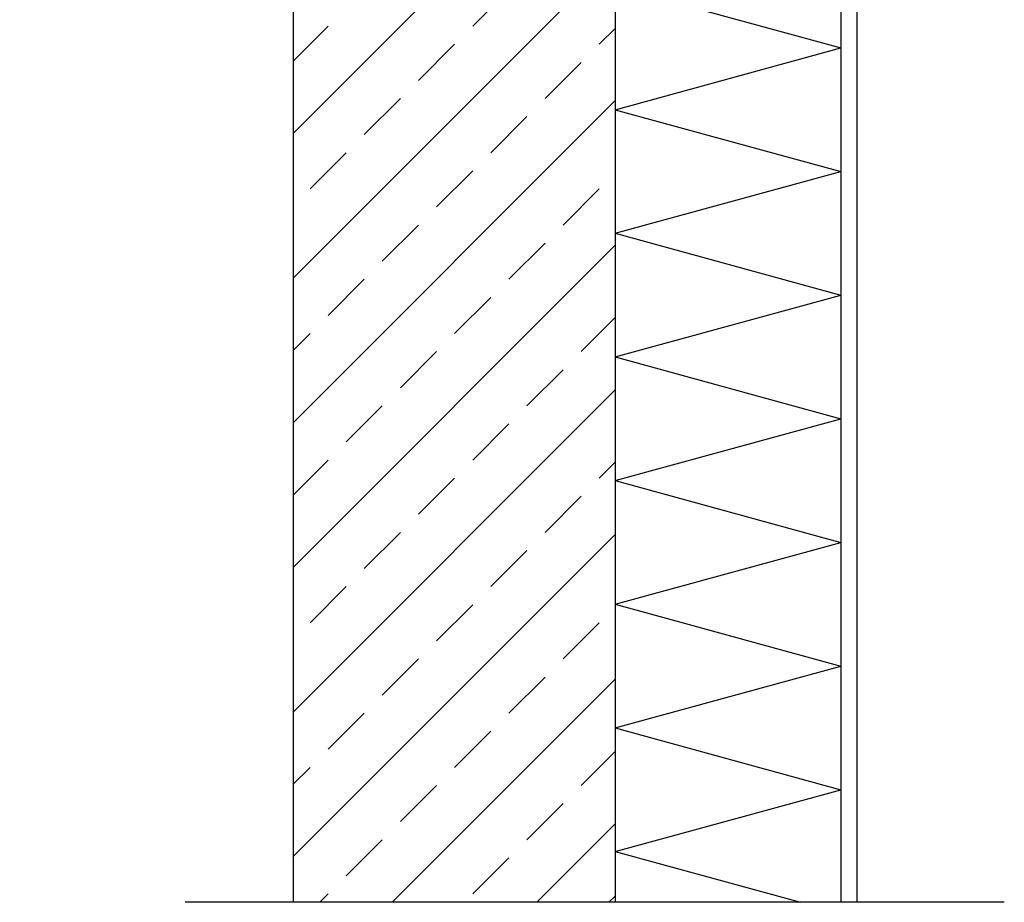
# Model space of a CAD drawing. Units: millimetres. Extents: x -117 to 122, y 84 to 148.
# Drawn here: x -117 to -117, y 100 to 100 of the extents above; entities that cross this region are included whole.
import ezdxf

# ---------------------------------------------------------------- set-up
doc = ezdxf.new("R2010")
doc.units = ezdxf.units.MM
doc.layers.add('_N_Wand Massiv', color=3, linetype='Continuous', lineweight=30)

msp = doc.modelspace()

# ---------------------------------------------------------------- hatches: boundary and pattern name
at = {"layer": '_N_Wand Massiv'}
h = msp.add_hatch(dxfattribs=at)
h.set_pattern_fill('ANSI33', color=256, scale=0.01, angle=238.08874, style=0)
h.set_pattern_definition([(225, (-118.794856, 203.28265), (0.04490128, -0.04490128), []), (225, (-118.83976, 203.28265), (0.04490128, -0.04490128), [0.03175, -0.015875])])
h.paths.add_polyline_path([(-117.25759, 100.54585), (-117.25759, 100.34585), (-117.08785, 100.34585), (-117.08785, 99.53309), (-116.88785, 99.53309), (-116.88785, 100.54585)])

# ---------------------------------------------------------------- linework, layer by layer
for p, q in [((-116.73785, 100.69585), (-116.73785, 99.53309)), ((-116.74785, 100.68585), (-116.74785, 99.53309)), ((-116.88785, 100.54585), (-116.88785, 99.53309)), ((-117.08785, 100.34585), (-117.08785, 99.53309)), ((-116.88785, 100.10201), (-116.74785, 100.06363)), ((-116.88785, 100.02525), (-116.74785, 100.06363)), ((-116.88785, 100.02525), (-116.74785, 99.98686)), ((-116.88785, 99.94848), (-116.74785, 99.98686)), ((-116.88785, 99.94848), (-116.74785, 99.9101)), ((-116.88785, 99.87171), (-116.74785, 99.9101)), ((-116.88785, 99.87171), (-116.74785, 99.83333)), ((-116.88785, 99.79495), (-116.74785, 99.83333)), ((-116.88785, 99.79495), (-116.74785, 99.75656)), ((-116.88785, 99.71818), (-116.74785, 99.75656)), ((-116.88785, 99.71818), (-116.74785, 99.6798)), ((-116.88785, 99.64141), (-116.74785, 99.6798)), ((-116.88785, 99.64141), (-116.74785, 99.60303)), ((-116.88785, 99.56465), (-116.74785, 99.60303)), ((-116.88785, 99.56465), (-116.77275, 99.53309)), ((-116.64626, 99.53309), (-117.15481, 99.53309))]:
    msp.add_line(p, q, dxfattribs=at)

doc.saveas('drawing.dxf')
